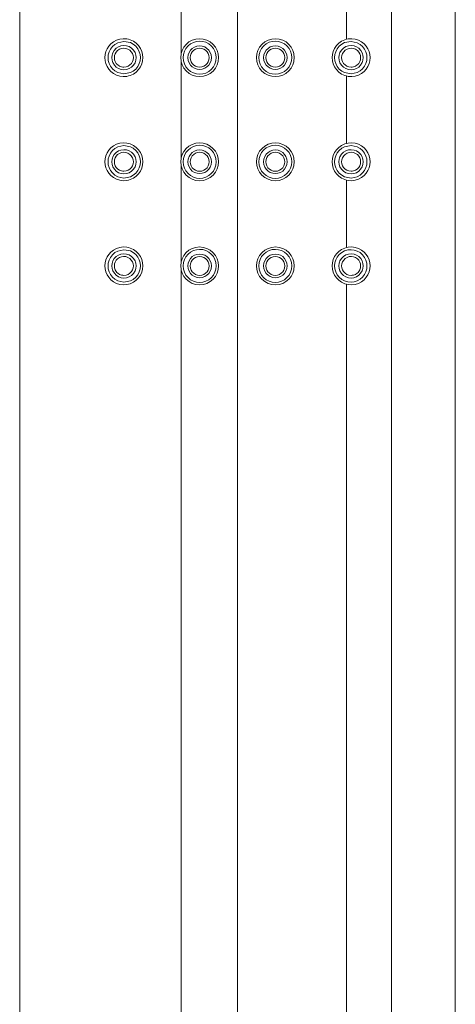
# Model space of a CAD drawing. Units: millimetres. Extents: x -208 to 201, y -1486 to -1285.
# Drawn here: x 167 to 190, y -1386 to -1333 of the extents above; entities that cross this region are included whole.
import ezdxf

# ---------------------------------------------------------------- set-up
doc = ezdxf.new("R2010")
doc.units = ezdxf.units.MM
doc.linetypes.add('CUSTOM', pattern=[0])

msp = doc.modelspace()

# ---------------------------------------------------------------- linework, layer by layer
at = {"color": 18, "linetype": 'CUSTOM', "lineweight": 9, "true_color": 0x000000}
for p, q in [((178.25, -1470), (178.25, -1285.5)), ((186.382, -1470), (186.382, -1285.5)), ((175.274, -1335.284), (175.274, -1330.216)), ((184, -1334.532), (184, -1330.968)), ((175.274, -1340.784), (175.274, -1335.716)), ((184, -1340.032), (184, -1336.468)), ((175.274, -1346.284), (175.274, -1341.216)), ((184, -1345.532), (184, -1341.968)), ((175.274, -1470), (175.274, -1346.716)), ((184, -1470), (184, -1347.468))]:
    msp.add_line(p, q, dxfattribs=at)
for points in [[(175.274, -1285.5), (174.823, -1285.5), (172.5, -1285.5), (172.099, -1285.5), (170.118, -1285.5), (169.793, -1285.5), (168.291, -1285.5), (168.065, -1285.5), (167.142, -1285.5), (167.03, -1285.5), (166.75, -1285.5), (166.75, -1470)], [(189.75, -1470), (189.75, -1285.5), (189.74, -1285.5)], [(175.274, -1335.716), (175.324, -1335.878), (175.416, -1336.052), (175.54, -1336.204), (175.69, -1336.329), (175.863, -1336.422), (176.052, -1336.48), (176.249, -1336.5), (176.446, -1336.481), (176.634, -1336.423), (176.807, -1336.331), (176.958, -1336.206), (177.083, -1336.054), (177.175, -1335.88), (177.231, -1335.695), (177.25, -1335.5), (177.231, -1335.304), (177.174, -1335.118), (177.081, -1334.945), (176.956, -1334.792), (176.805, -1334.668), (176.632, -1334.576), (176.444, -1334.519), (176.247, -1334.5), (176.05, -1334.52), (175.861, -1334.579), (175.689, -1334.672), (175.539, -1334.797), (175.415, -1334.95), (175.324, -1335.123), (175.274, -1335.284)], [(184, -1334.532), (183.915, -1334.558), (183.747, -1334.636), (183.601, -1334.74), (183.477, -1334.866), (183.378, -1335.01), (183.307, -1335.167), (183.264, -1335.331), (183.25, -1335.5), (183.264, -1335.669), (183.307, -1335.833), (183.378, -1335.989), (183.476, -1336.133), (183.6, -1336.26), (183.747, -1336.364), (183.916, -1336.443), (184, -1336.468)], [(184, -1336.468), (184.097, -1336.488), (184.284, -1336.499), (184.468, -1336.476), (184.642, -1336.42), (184.8, -1336.335), (184.936, -1336.228), (185.049, -1336.102), (185.136, -1335.964), (185.199, -1335.816), (185.237, -1335.661), (185.25, -1335.5), (185.236, -1335.336), (185.197, -1335.178), (185.132, -1335.029), (185.043, -1334.89), (184.93, -1334.766), (184.794, -1334.661), (184.636, -1334.577), (184.462, -1334.523), (184.279, -1334.5), (184.094, -1334.512), (184, -1334.532)], [(175.274, -1335.284), (175.269, -1335.307), (175.25, -1335.5), (175.269, -1335.694), (175.274, -1335.716)], [(175.274, -1341.216), (175.324, -1341.378), (175.416, -1341.552), (175.54, -1341.704), (175.69, -1341.829), (175.863, -1341.922), (176.052, -1341.98), (176.249, -1342), (176.446, -1341.981), (176.634, -1341.923), (176.807, -1341.831), (176.958, -1341.706), (177.083, -1341.554), (177.175, -1341.38), (177.231, -1341.195), (177.25, -1341), (177.231, -1340.804), (177.174, -1340.618), (177.081, -1340.445), (176.956, -1340.292), (176.805, -1340.168), (176.632, -1340.076), (176.444, -1340.019), (176.247, -1340), (176.05, -1340.02), (175.861, -1340.079), (175.689, -1340.172), (175.539, -1340.297), (175.415, -1340.45), (175.324, -1340.623), (175.274, -1340.784)], [(184, -1340.032), (183.915, -1340.058), (183.747, -1340.136), (183.601, -1340.24), (183.477, -1340.366), (183.378, -1340.51), (183.307, -1340.667), (183.264, -1340.831), (183.25, -1341), (183.264, -1341.169), (183.307, -1341.333), (183.378, -1341.489), (183.476, -1341.633), (183.6, -1341.76), (183.747, -1341.864), (183.916, -1341.943), (184, -1341.968)], [(184, -1341.968), (184.097, -1341.988), (184.284, -1341.999), (184.468, -1341.976), (184.642, -1341.92), (184.8, -1341.835), (184.936, -1341.728), (185.049, -1341.602), (185.136, -1341.464), (185.199, -1341.316), (185.237, -1341.161), (185.25, -1341), (185.236, -1340.836), (185.197, -1340.678), (185.132, -1340.529), (185.043, -1340.39), (184.93, -1340.266), (184.794, -1340.161), (184.636, -1340.077), (184.462, -1340.023), (184.279, -1340), (184.094, -1340.012), (184, -1340.032)], [(175.274, -1340.784), (175.269, -1340.807), (175.25, -1341), (175.269, -1341.194), (175.274, -1341.216)], [(175.274, -1346.716), (175.324, -1346.878), (175.416, -1347.052), (175.54, -1347.204), (175.69, -1347.329), (175.863, -1347.422), (176.052, -1347.48), (176.249, -1347.5), (176.446, -1347.481), (176.634, -1347.423), (176.807, -1347.331), (176.958, -1347.206), (177.083, -1347.054), (177.175, -1346.88), (177.231, -1346.695), (177.25, -1346.5), (177.231, -1346.304), (177.174, -1346.118), (177.081, -1345.945), (176.956, -1345.792), (176.805, -1345.668), (176.632, -1345.576), (176.444, -1345.519), (176.247, -1345.5), (176.05, -1345.52), (175.861, -1345.579), (175.689, -1345.672), (175.539, -1345.797), (175.415, -1345.95), (175.324, -1346.123), (175.274, -1346.284)], [(184, -1345.532), (183.915, -1345.558), (183.747, -1345.636), (183.601, -1345.74), (183.477, -1345.866), (183.378, -1346.01), (183.307, -1346.167), (183.264, -1346.331), (183.25, -1346.5), (183.264, -1346.669), (183.307, -1346.833), (183.378, -1346.989), (183.476, -1347.133), (183.6, -1347.26), (183.747, -1347.364), (183.916, -1347.443), (184, -1347.468)], [(184, -1347.468), (184.097, -1347.488), (184.284, -1347.499), (184.468, -1347.476), (184.642, -1347.42), (184.8, -1347.335), (184.936, -1347.228), (185.049, -1347.102), (185.136, -1346.964), (185.199, -1346.816), (185.237, -1346.661), (185.25, -1346.5), (185.236, -1346.336), (185.197, -1346.178), (185.132, -1346.029), (185.043, -1345.89), (184.93, -1345.766), (184.794, -1345.661), (184.636, -1345.577), (184.462, -1345.523), (184.279, -1345.5), (184.094, -1345.512), (184, -1345.532)], [(175.274, -1346.284), (175.269, -1346.307), (175.25, -1346.5), (175.269, -1346.694), (175.274, -1346.716)]]:
    msp.add_lwpolyline(points, dxfattribs=at)
for points in [[(172.9, -1336.26), (173.024, -1336.133), (173.122, -1335.989), (173.193, -1335.833), (173.236, -1335.669), (173.25, -1335.5), (173.236, -1335.331), (173.193, -1335.167), (173.122, -1335.01), (173.023, -1334.866), (172.899, -1334.74), (172.753, -1334.636), (172.585, -1334.558), (172.5, -1334.532), (172.406, -1334.512), (172.221, -1334.5), (172.038, -1334.523), (171.864, -1334.577), (171.706, -1334.661), (171.57, -1334.766), (171.457, -1334.89), (171.368, -1335.029), (171.303, -1335.178), (171.264, -1335.336), (171.25, -1335.5), (171.263, -1335.661), (171.301, -1335.816), (171.364, -1335.964), (171.451, -1336.102), (171.564, -1336.228), (171.7, -1336.335), (171.858, -1336.42), (172.032, -1336.476), (172.216, -1336.499), (172.403, -1336.488), (172.5, -1336.468), (172.584, -1336.443), (172.753, -1336.364)], [(171.428, -1335.347), (171.415, -1335.5), (171.428, -1335.654), (171.47, -1335.804), (171.544, -1335.953), (171.647, -1336.09), (171.777, -1336.202), (171.925, -1336.287), (172.257, -1336.358), (172.593, -1336.293), (172.744, -1336.213), (172.876, -1336.102), (172.983, -1335.967), (173.062, -1335.817), (173.107, -1335.662), (173.122, -1335.5), (173.107, -1335.339), (173.062, -1335.184), (172.984, -1335.034), (172.876, -1334.898), (172.744, -1334.787), (172.593, -1334.707), (172.257, -1334.642), (171.925, -1334.714), (171.776, -1334.798), (171.647, -1334.911), (171.544, -1335.048), (171.47, -1335.197)], [(172.884, -1335.636), (172.897, -1335.5), (172.883, -1335.363), (172.865, -1335.298), (172.839, -1335.232), (172.758, -1335.105), (172.652, -1334.995), (172.529, -1334.917), (172.392, -1334.873), (172.244, -1334.86), (172.098, -1334.878), (171.965, -1334.926), (171.847, -1335.005), (171.746, -1335.114), (171.67, -1335.238), (171.645, -1335.302), (171.627, -1335.366), (171.614, -1335.5), (171.627, -1335.635), (171.645, -1335.7), (171.671, -1335.764), (171.748, -1335.889), (171.85, -1335.997), (171.968, -1336.076), (172.102, -1336.123), (172.248, -1336.14), (172.395, -1336.126), (172.532, -1336.081), (172.654, -1336.003), (172.76, -1335.893), (172.839, -1335.767)], [(176.252, -1336.376), (176.082, -1336.358), (175.919, -1336.309), (175.769, -1336.228), (175.637, -1336.12), (175.528, -1335.985), (175.447, -1335.834), (175.397, -1335.673), (175.381, -1335.5), (175.397, -1335.328), (175.447, -1335.166), (175.528, -1335.015), (175.637, -1334.88), (175.769, -1334.772), (175.919, -1334.691), (176.082, -1334.642), (176.252, -1334.625), (176.421, -1334.641), (176.585, -1334.69), (176.736, -1334.769), (176.868, -1334.877), (176.978, -1335.011), (177.061, -1335.163), (177.111, -1335.326), (177.128, -1335.5), (177.111, -1335.675), (177.061, -1335.837), (176.978, -1335.989), (176.868, -1336.123), (176.735, -1336.231), (176.584, -1336.311), (176.421, -1336.359)], [(176.811, -1335.223), (176.735, -1335.106), (176.636, -1335.008), (176.518, -1334.935), (176.387, -1334.89), (176.249, -1334.876), (176.111, -1334.892), (175.98, -1334.938), (175.863, -1335.011), (175.765, -1335.11), (175.691, -1335.226), (175.644, -1335.356), (175.628, -1335.5), (175.644, -1335.644), (175.691, -1335.775), (175.766, -1335.892), (175.865, -1335.99), (175.984, -1336.064), (176.115, -1336.109), (176.253, -1336.124), (176.391, -1336.109), (176.522, -1336.063), (176.639, -1335.99), (176.737, -1335.892), (176.811, -1335.776), (176.859, -1335.646), (176.876, -1335.5), (176.859, -1335.354)], [(179.326, -1335.118), (179.269, -1335.304), (179.25, -1335.5), (179.269, -1335.695), (179.325, -1335.88), (179.417, -1336.054), (179.542, -1336.206), (179.693, -1336.331), (179.866, -1336.423), (180.055, -1336.481), (180.251, -1336.5), (180.448, -1336.48), (180.637, -1336.422), (180.81, -1336.329), (180.96, -1336.204), (181.084, -1336.052), (181.176, -1335.878), (181.226, -1335.716), (181.231, -1335.694), (181.25, -1335.5), (181.231, -1335.307), (181.226, -1335.284), (181.176, -1335.123), (181.085, -1334.95), (180.961, -1334.797), (180.811, -1334.672), (180.639, -1334.579), (180.45, -1334.52), (180.253, -1334.5), (180.056, -1334.519), (179.868, -1334.576), (179.695, -1334.668), (179.544, -1334.792), (179.419, -1334.945)], [(179.439, -1335.163), (179.522, -1335.011), (179.632, -1334.877), (179.764, -1334.769), (179.915, -1334.69), (180.079, -1334.641), (180.248, -1334.625), (180.418, -1334.642), (180.581, -1334.691), (180.731, -1334.772), (180.863, -1334.88), (180.972, -1335.015), (181.053, -1335.166), (181.103, -1335.328), (181.119, -1335.5), (181.103, -1335.673), (181.053, -1335.834), (180.972, -1335.985), (180.863, -1336.12), (180.731, -1336.228), (180.581, -1336.309), (180.418, -1336.358), (180.248, -1336.376), (180.079, -1336.359), (179.916, -1336.311), (179.765, -1336.231), (179.632, -1336.123), (179.521, -1335.989), (179.439, -1335.837), (179.389, -1335.674), (179.372, -1335.5), (179.389, -1335.326)], [(179.689, -1335.776), (179.763, -1335.892), (179.861, -1335.99), (179.978, -1336.063), (180.109, -1336.109), (180.247, -1336.124), (180.385, -1336.109), (180.516, -1336.064), (180.635, -1335.99), (180.734, -1335.892), (180.809, -1335.775), (180.856, -1335.644), (180.872, -1335.5), (180.856, -1335.356), (180.809, -1335.226), (180.735, -1335.11), (180.637, -1335.011), (180.52, -1334.938), (180.389, -1334.892), (180.251, -1334.876), (180.113, -1334.89), (179.982, -1334.935), (179.864, -1335.008), (179.765, -1335.106), (179.689, -1335.223), (179.641, -1335.354), (179.624, -1335.5), (179.641, -1335.645)], [(185.03, -1335.804), (185.072, -1335.654), (185.085, -1335.5), (185.072, -1335.347), (185.03, -1335.197), (184.956, -1335.048), (184.853, -1334.911), (184.724, -1334.798), (184.575, -1334.714), (184.243, -1334.642), (183.907, -1334.706), (183.756, -1334.787), (183.624, -1334.898), (183.517, -1335.033), (183.438, -1335.184), (183.393, -1335.339), (183.378, -1335.5), (183.393, -1335.661), (183.438, -1335.816), (183.516, -1335.967), (183.624, -1336.102), (183.756, -1336.212), (183.907, -1336.293), (184.243, -1336.358), (184.575, -1336.287), (184.723, -1336.202), (184.853, -1336.09), (184.956, -1335.953)], [(183.616, -1335.636), (183.661, -1335.766), (183.74, -1335.893), (183.846, -1336.003), (183.968, -1336.081), (184.105, -1336.126), (184.252, -1336.14), (184.398, -1336.123), (184.532, -1336.076), (184.65, -1335.997), (184.752, -1335.889), (184.829, -1335.764), (184.855, -1335.7), (184.873, -1335.635), (184.886, -1335.5), (184.873, -1335.366), (184.855, -1335.302), (184.83, -1335.238), (184.754, -1335.114), (184.653, -1335.005), (184.535, -1334.926), (184.402, -1334.878), (184.256, -1334.86), (184.108, -1334.873), (183.971, -1334.917), (183.848, -1334.995), (183.742, -1335.105), (183.662, -1335.232), (183.635, -1335.298), (183.617, -1335.363), (183.603, -1335.5)], [(172.738, -1335.607), (172.705, -1335.708), (172.648, -1335.803), (172.571, -1335.884), (172.475, -1335.947), (172.366, -1335.986), (172.249, -1336), (172.189, -1335.996), (172.132, -1335.986), (172.023, -1335.945), (171.927, -1335.882), (171.887, -1335.844), (171.851, -1335.801), (171.795, -1335.708), (171.762, -1335.607), (171.75, -1335.5), (171.761, -1335.395), (171.794, -1335.295), (171.848, -1335.203), (171.922, -1335.123), (172.013, -1335.06), (172.119, -1335.018), (172.235, -1335), (172.353, -1335.011), (172.464, -1335.048), (172.563, -1335.11), (172.643, -1335.191), (172.702, -1335.286), (172.738, -1335.389), (172.75, -1335.5)], [(176.362, -1335.987), (176.25, -1336), (176.138, -1335.987), (176.032, -1335.95), (175.937, -1335.89), (175.859, -1335.811), (175.8, -1335.717), (175.763, -1335.613), (175.75, -1335.5), (175.763, -1335.389), (175.799, -1335.285), (175.858, -1335.19), (175.937, -1335.11), (176.031, -1335.05), (176.136, -1335.013), (176.248, -1335), (176.361, -1335.012), (176.467, -1335.05), (176.562, -1335.109), (176.641, -1335.188), (176.7, -1335.282), (176.737, -1335.387), (176.75, -1335.5), (176.737, -1335.612), (176.701, -1335.716), (176.641, -1335.811), (176.562, -1335.891), (176.467, -1335.95)], [(179.763, -1335.612), (179.75, -1335.5), (179.763, -1335.387), (179.8, -1335.282), (179.859, -1335.188), (179.938, -1335.109), (180.033, -1335.05), (180.139, -1335.012), (180.252, -1335), (180.364, -1335.013), (180.469, -1335.05), (180.563, -1335.11), (180.642, -1335.19), (180.701, -1335.285), (180.737, -1335.389), (180.75, -1335.5), (180.737, -1335.613), (180.7, -1335.717), (180.641, -1335.811), (180.563, -1335.89), (180.468, -1335.95), (180.362, -1335.987), (180.25, -1336), (180.138, -1335.987), (180.033, -1335.95), (179.938, -1335.891), (179.859, -1335.811), (179.799, -1335.716)], [(183.762, -1335.607), (183.75, -1335.5), (183.762, -1335.389), (183.798, -1335.286), (183.857, -1335.191), (183.937, -1335.11), (184.036, -1335.048), (184.147, -1335.011), (184.265, -1335), (184.381, -1335.018), (184.487, -1335.06), (184.578, -1335.123), (184.652, -1335.203), (184.706, -1335.295), (184.739, -1335.395), (184.75, -1335.5), (184.738, -1335.607), (184.705, -1335.708), (184.649, -1335.801), (184.613, -1335.844), (184.573, -1335.882), (184.477, -1335.945), (184.368, -1335.986), (184.311, -1335.996), (184.251, -1336), (184.134, -1335.986), (184.025, -1335.947), (183.929, -1335.884), (183.852, -1335.803), (183.795, -1335.708)], [(171.25, -1341), (171.263, -1341.161), (171.301, -1341.316), (171.364, -1341.464), (171.451, -1341.602), (171.564, -1341.728), (171.7, -1341.835), (171.858, -1341.92), (172.032, -1341.976), (172.216, -1341.999), (172.403, -1341.988), (172.5, -1341.968), (172.584, -1341.943), (172.753, -1341.864), (172.9, -1341.76), (173.024, -1341.633), (173.122, -1341.489), (173.193, -1341.333), (173.236, -1341.169), (173.25, -1341), (173.236, -1340.831), (173.193, -1340.667), (173.122, -1340.51), (173.023, -1340.366), (172.899, -1340.24), (172.753, -1340.136), (172.585, -1340.058), (172.5, -1340.032), (172.406, -1340.012), (172.221, -1340), (172.038, -1340.023), (171.864, -1340.077), (171.706, -1340.161), (171.57, -1340.266), (171.457, -1340.39), (171.368, -1340.529), (171.303, -1340.678), (171.264, -1340.836)], [(171.428, -1340.847), (171.415, -1341), (171.428, -1341.154), (171.47, -1341.304), (171.544, -1341.453), (171.647, -1341.59), (171.777, -1341.702), (171.925, -1341.787), (172.257, -1341.858), (172.593, -1341.793), (172.744, -1341.713), (172.876, -1341.602), (172.983, -1341.467), (173.062, -1341.317), (173.107, -1341.162), (173.122, -1341), (173.107, -1340.839), (173.062, -1340.684), (172.984, -1340.534), (172.876, -1340.398), (172.744, -1340.287), (172.593, -1340.207), (172.257, -1340.142), (171.925, -1340.214), (171.776, -1340.298), (171.647, -1340.411), (171.544, -1340.548), (171.47, -1340.697)], [(176.421, -1341.859), (176.252, -1341.876), (176.082, -1341.858), (175.919, -1341.809), (175.769, -1341.728), (175.637, -1341.62), (175.528, -1341.485), (175.447, -1341.334), (175.397, -1341.173), (175.381, -1341), (175.397, -1340.828), (175.447, -1340.666), (175.528, -1340.515), (175.637, -1340.38), (175.769, -1340.272), (175.919, -1340.191), (176.082, -1340.142), (176.252, -1340.125), (176.421, -1340.141), (176.585, -1340.19), (176.736, -1340.269), (176.868, -1340.377), (176.978, -1340.511), (177.061, -1340.663), (177.111, -1340.826), (177.128, -1341), (177.111, -1341.175), (177.061, -1341.337), (176.978, -1341.489), (176.868, -1341.623), (176.735, -1341.731), (176.584, -1341.811)], [(179.325, -1341.38), (179.417, -1341.554), (179.542, -1341.706), (179.693, -1341.831), (179.866, -1341.923), (180.055, -1341.981), (180.251, -1342), (180.448, -1341.98), (180.637, -1341.922), (180.81, -1341.829), (180.96, -1341.704), (181.084, -1341.552), (181.176, -1341.378), (181.226, -1341.216), (181.231, -1341.194), (181.25, -1341), (181.231, -1340.807), (181.226, -1340.784), (181.176, -1340.623), (181.085, -1340.45), (180.961, -1340.297), (180.811, -1340.172), (180.639, -1340.079), (180.45, -1340.02), (180.253, -1340), (180.056, -1340.019), (179.868, -1340.076), (179.695, -1340.168), (179.544, -1340.292), (179.419, -1340.445), (179.326, -1340.618), (179.269, -1340.804), (179.25, -1341), (179.269, -1341.195)], [(179.764, -1340.269), (179.915, -1340.19), (180.079, -1340.141), (180.248, -1340.125), (180.418, -1340.142), (180.581, -1340.191), (180.731, -1340.272), (180.863, -1340.38), (180.972, -1340.515), (181.053, -1340.666), (181.103, -1340.828), (181.119, -1341), (181.103, -1341.173), (181.053, -1341.334), (180.972, -1341.485), (180.863, -1341.62), (180.731, -1341.728), (180.581, -1341.809), (180.418, -1341.858), (180.248, -1341.876), (180.079, -1341.859), (179.916, -1341.811), (179.765, -1341.731), (179.632, -1341.623), (179.521, -1341.489), (179.439, -1341.337), (179.389, -1341.174), (179.372, -1341), (179.389, -1340.826), (179.439, -1340.663), (179.522, -1340.511), (179.632, -1340.377)], [(184.853, -1340.411), (184.724, -1340.298), (184.575, -1340.214), (184.243, -1340.142), (183.907, -1340.206), (183.756, -1340.287), (183.624, -1340.398), (183.517, -1340.533), (183.438, -1340.684), (183.393, -1340.839), (183.378, -1341), (183.393, -1341.161), (183.438, -1341.316), (183.516, -1341.467), (183.624, -1341.602), (183.756, -1341.712), (183.907, -1341.793), (184.243, -1341.858), (184.575, -1341.787), (184.723, -1341.702), (184.853, -1341.59), (184.956, -1341.453), (185.03, -1341.304), (185.072, -1341.154), (185.085, -1341), (185.072, -1340.847), (185.03, -1340.697), (184.956, -1340.548)], [(172.652, -1340.495), (172.529, -1340.417), (172.392, -1340.373), (172.244, -1340.36), (172.098, -1340.378), (171.965, -1340.426), (171.847, -1340.505), (171.746, -1340.614), (171.67, -1340.738), (171.645, -1340.802), (171.627, -1340.866), (171.614, -1341), (171.627, -1341.135), (171.645, -1341.2), (171.671, -1341.264), (171.748, -1341.389), (171.85, -1341.497), (171.968, -1341.576), (172.102, -1341.623), (172.248, -1341.64), (172.395, -1341.626), (172.532, -1341.581), (172.654, -1341.503), (172.76, -1341.393), (172.839, -1341.267), (172.884, -1341.136), (172.897, -1341), (172.883, -1340.863), (172.865, -1340.798), (172.839, -1340.732), (172.758, -1340.605)], [(171.762, -1341.107), (171.75, -1341), (171.761, -1340.895), (171.794, -1340.795), (171.848, -1340.703), (171.922, -1340.623), (172.013, -1340.56), (172.119, -1340.518), (172.235, -1340.5), (172.353, -1340.511), (172.464, -1340.548), (172.563, -1340.61), (172.643, -1340.691), (172.702, -1340.786), (172.738, -1340.889), (172.75, -1341), (172.738, -1341.107), (172.705, -1341.208), (172.648, -1341.303), (172.571, -1341.384), (172.475, -1341.447), (172.366, -1341.486), (172.249, -1341.5), (172.189, -1341.496), (172.132, -1341.486), (172.023, -1341.445), (171.927, -1341.382), (171.887, -1341.344), (171.851, -1341.301), (171.795, -1341.208)], [(176.859, -1341.146), (176.876, -1341), (176.859, -1340.854), (176.811, -1340.723), (176.735, -1340.606), (176.636, -1340.508), (176.518, -1340.435), (176.387, -1340.39), (176.249, -1340.376), (176.111, -1340.392), (175.98, -1340.438), (175.863, -1340.511), (175.765, -1340.61), (175.691, -1340.726), (175.644, -1340.856), (175.628, -1341), (175.644, -1341.144), (175.691, -1341.275), (175.766, -1341.392), (175.865, -1341.49), (175.984, -1341.564), (176.115, -1341.609), (176.253, -1341.624), (176.391, -1341.609), (176.522, -1341.563), (176.639, -1341.49), (176.737, -1341.392), (176.811, -1341.276)], [(176.737, -1340.887), (176.75, -1341), (176.737, -1341.112), (176.701, -1341.216), (176.641, -1341.311), (176.562, -1341.391), (176.467, -1341.45), (176.362, -1341.487), (176.25, -1341.5), (176.138, -1341.487), (176.032, -1341.45), (175.937, -1341.39), (175.859, -1341.311), (175.8, -1341.217), (175.763, -1341.113), (175.75, -1341), (175.763, -1340.889), (175.799, -1340.785), (175.858, -1340.69), (175.937, -1340.61), (176.031, -1340.55), (176.136, -1340.513), (176.248, -1340.5), (176.361, -1340.512), (176.467, -1340.55), (176.562, -1340.609), (176.641, -1340.688), (176.7, -1340.782)], [(179.624, -1341), (179.641, -1341.145), (179.689, -1341.276), (179.763, -1341.392), (179.861, -1341.49), (179.978, -1341.563), (180.109, -1341.609), (180.247, -1341.624), (180.385, -1341.609), (180.516, -1341.564), (180.635, -1341.49), (180.734, -1341.392), (180.809, -1341.275), (180.856, -1341.144), (180.872, -1341), (180.856, -1340.856), (180.809, -1340.726), (180.735, -1340.61), (180.637, -1340.511), (180.52, -1340.438), (180.389, -1340.392), (180.251, -1340.376), (180.113, -1340.39), (179.982, -1340.435), (179.864, -1340.508), (179.765, -1340.606), (179.689, -1340.723), (179.641, -1340.854)], [(180.138, -1341.487), (180.033, -1341.45), (179.938, -1341.391), (179.859, -1341.311), (179.799, -1341.216), (179.763, -1341.112), (179.75, -1341), (179.763, -1340.887), (179.8, -1340.782), (179.859, -1340.688), (179.938, -1340.609), (180.033, -1340.55), (180.139, -1340.512), (180.252, -1340.5), (180.364, -1340.513), (180.469, -1340.55), (180.563, -1340.61), (180.642, -1340.69), (180.701, -1340.785), (180.737, -1340.889), (180.75, -1341), (180.737, -1341.113), (180.7, -1341.217), (180.641, -1341.311), (180.563, -1341.39), (180.468, -1341.45), (180.362, -1341.487), (180.25, -1341.5)], [(183.846, -1341.503), (183.968, -1341.581), (184.105, -1341.626), (184.252, -1341.64), (184.398, -1341.623), (184.532, -1341.576), (184.65, -1341.497), (184.752, -1341.389), (184.829, -1341.264), (184.855, -1341.2), (184.873, -1341.135), (184.886, -1341), (184.873, -1340.866), (184.855, -1340.802), (184.83, -1340.738), (184.754, -1340.614), (184.653, -1340.505), (184.535, -1340.426), (184.402, -1340.378), (184.256, -1340.36), (184.108, -1340.373), (183.971, -1340.417), (183.848, -1340.495), (183.742, -1340.605), (183.662, -1340.732), (183.635, -1340.798), (183.617, -1340.863), (183.603, -1341), (183.616, -1341.136), (183.661, -1341.266), (183.74, -1341.393)], [(183.795, -1341.208), (183.762, -1341.107), (183.75, -1341), (183.762, -1340.889), (183.798, -1340.786), (183.857, -1340.691), (183.937, -1340.61), (184.036, -1340.548), (184.147, -1340.511), (184.265, -1340.5), (184.381, -1340.518), (184.487, -1340.56), (184.578, -1340.623), (184.652, -1340.703), (184.706, -1340.795), (184.739, -1340.895), (184.75, -1341), (184.738, -1341.107), (184.705, -1341.208), (184.649, -1341.301), (184.613, -1341.344), (184.573, -1341.382), (184.477, -1341.445), (184.368, -1341.486), (184.311, -1341.496), (184.251, -1341.5), (184.134, -1341.486), (184.025, -1341.447), (183.929, -1341.384), (183.852, -1341.303)], [(172.9, -1347.26), (173.024, -1347.133), (173.122, -1346.989), (173.193, -1346.833), (173.236, -1346.669), (173.25, -1346.5), (173.236, -1346.331), (173.193, -1346.167), (173.122, -1346.01), (173.023, -1345.866), (172.899, -1345.74), (172.753, -1345.636), (172.585, -1345.558), (172.5, -1345.532), (172.406, -1345.512), (172.221, -1345.5), (172.038, -1345.523), (171.864, -1345.577), (171.706, -1345.661), (171.57, -1345.766), (171.457, -1345.89), (171.368, -1346.029), (171.303, -1346.178), (171.264, -1346.336), (171.25, -1346.5), (171.263, -1346.661), (171.301, -1346.816), (171.364, -1346.964), (171.451, -1347.102), (171.564, -1347.228), (171.7, -1347.335), (171.858, -1347.42), (172.032, -1347.476), (172.216, -1347.499), (172.403, -1347.488), (172.5, -1347.468), (172.584, -1347.443), (172.753, -1347.364)], [(172.876, -1345.898), (172.744, -1345.787), (172.593, -1345.707), (172.257, -1345.642), (171.925, -1345.714), (171.776, -1345.798), (171.647, -1345.911), (171.544, -1346.048), (171.47, -1346.197), (171.428, -1346.347), (171.415, -1346.5), (171.428, -1346.654), (171.47, -1346.804), (171.544, -1346.953), (171.647, -1347.09), (171.777, -1347.202), (171.925, -1347.287), (172.257, -1347.358), (172.593, -1347.293), (172.744, -1347.213), (172.876, -1347.102), (172.983, -1346.967), (173.062, -1346.817), (173.107, -1346.662), (173.122, -1346.5), (173.107, -1346.339), (173.062, -1346.184), (172.984, -1346.034)], [(171.965, -1345.926), (171.847, -1346.005), (171.746, -1346.114), (171.67, -1346.238), (171.645, -1346.302), (171.627, -1346.366), (171.614, -1346.5), (171.627, -1346.635), (171.645, -1346.7), (171.671, -1346.764), (171.748, -1346.889), (171.85, -1346.997), (171.968, -1347.076), (172.102, -1347.123), (172.248, -1347.14), (172.395, -1347.126), (172.532, -1347.081), (172.654, -1347.003), (172.76, -1346.893), (172.839, -1346.767), (172.884, -1346.636), (172.897, -1346.5), (172.883, -1346.363), (172.865, -1346.298), (172.839, -1346.232), (172.758, -1346.105), (172.652, -1345.995), (172.529, -1345.917), (172.392, -1345.873), (172.244, -1345.86), (172.098, -1345.878)], [(175.528, -1346.985), (175.447, -1346.834), (175.397, -1346.673), (175.381, -1346.5), (175.397, -1346.328), (175.447, -1346.166), (175.528, -1346.015), (175.637, -1345.88), (175.769, -1345.772), (175.919, -1345.691), (176.082, -1345.642), (176.252, -1345.625), (176.421, -1345.641), (176.585, -1345.69), (176.736, -1345.769), (176.868, -1345.877), (176.978, -1346.011), (177.061, -1346.163), (177.111, -1346.326), (177.128, -1346.5), (177.111, -1346.675), (177.061, -1346.837), (176.978, -1346.989), (176.868, -1347.123), (176.735, -1347.231), (176.584, -1347.311), (176.421, -1347.359), (176.252, -1347.376), (176.082, -1347.358), (175.919, -1347.309), (175.769, -1347.228), (175.637, -1347.12)], [(176.111, -1345.892), (175.98, -1345.938), (175.863, -1346.011), (175.765, -1346.11), (175.691, -1346.226), (175.644, -1346.356), (175.628, -1346.5), (175.644, -1346.644), (175.691, -1346.775), (175.766, -1346.892), (175.865, -1346.99), (175.984, -1347.064), (176.115, -1347.109), (176.253, -1347.124), (176.391, -1347.109), (176.522, -1347.063), (176.639, -1346.99), (176.737, -1346.892), (176.811, -1346.776), (176.859, -1346.646), (176.876, -1346.5), (176.859, -1346.354), (176.811, -1346.223), (176.735, -1346.106), (176.636, -1346.008), (176.518, -1345.935), (176.387, -1345.89), (176.249, -1345.876)], [(179.544, -1345.792), (179.419, -1345.945), (179.326, -1346.118), (179.269, -1346.304), (179.25, -1346.5), (179.269, -1346.695), (179.325, -1346.88), (179.417, -1347.054), (179.542, -1347.206), (179.693, -1347.331), (179.866, -1347.423), (180.055, -1347.481), (180.251, -1347.5), (180.448, -1347.48), (180.637, -1347.422), (180.81, -1347.329), (180.96, -1347.204), (181.084, -1347.052), (181.176, -1346.878), (181.226, -1346.716), (181.231, -1346.694), (181.25, -1346.5), (181.231, -1346.307), (181.226, -1346.284), (181.176, -1346.123), (181.085, -1345.95), (180.961, -1345.797), (180.811, -1345.672), (180.639, -1345.579), (180.45, -1345.52), (180.253, -1345.5), (180.056, -1345.519), (179.868, -1345.576), (179.695, -1345.668)], [(179.372, -1346.5), (179.389, -1346.326), (179.439, -1346.163), (179.522, -1346.011), (179.632, -1345.877), (179.764, -1345.769), (179.915, -1345.69), (180.079, -1345.641), (180.248, -1345.625), (180.418, -1345.642), (180.581, -1345.691), (180.731, -1345.772), (180.863, -1345.88), (180.972, -1346.015), (181.053, -1346.166), (181.103, -1346.328), (181.119, -1346.5), (181.103, -1346.673), (181.053, -1346.834), (180.972, -1346.985), (180.863, -1347.12), (180.731, -1347.228), (180.581, -1347.309), (180.418, -1347.358), (180.248, -1347.376), (180.079, -1347.359), (179.916, -1347.311), (179.765, -1347.231), (179.632, -1347.123), (179.521, -1346.989), (179.439, -1346.837), (179.389, -1346.674)], [(179.689, -1346.776), (179.641, -1346.645), (179.624, -1346.5), (179.641, -1346.354), (179.689, -1346.223), (179.765, -1346.106), (179.864, -1346.008), (179.982, -1345.935), (180.113, -1345.89), (180.251, -1345.876), (180.389, -1345.892), (180.52, -1345.938), (180.637, -1346.011), (180.735, -1346.11), (180.809, -1346.226), (180.856, -1346.356), (180.872, -1346.5), (180.856, -1346.644), (180.809, -1346.775), (180.734, -1346.892), (180.635, -1346.99), (180.516, -1347.064), (180.385, -1347.109), (180.247, -1347.124), (180.109, -1347.109), (179.978, -1347.063), (179.861, -1346.99), (179.763, -1346.892)], [(183.378, -1346.5), (183.393, -1346.339), (183.438, -1346.184), (183.517, -1346.033), (183.624, -1345.898), (183.756, -1345.787), (183.907, -1345.706), (184.072, -1345.657), (184.243, -1345.642), (184.413, -1345.661), (184.575, -1345.714), (184.724, -1345.798), (184.853, -1345.911), (184.956, -1346.048), (185.03, -1346.197), (185.072, -1346.347), (185.085, -1346.5), (185.072, -1346.654), (185.03, -1346.804), (184.956, -1346.953), (184.853, -1347.09), (184.723, -1347.202), (184.575, -1347.287), (184.412, -1347.339), (184.243, -1347.358), (184.072, -1347.343), (183.907, -1347.293), (183.756, -1347.212), (183.624, -1347.102), (183.516, -1346.967), (183.438, -1346.816), (183.393, -1346.661)], [(184.752, -1346.889), (184.829, -1346.764), (184.855, -1346.7), (184.873, -1346.635), (184.886, -1346.5), (184.873, -1346.366), (184.855, -1346.302), (184.83, -1346.238), (184.754, -1346.114), (184.653, -1346.005), (184.535, -1345.926), (184.402, -1345.878), (184.256, -1345.86), (184.108, -1345.873), (183.971, -1345.917), (183.848, -1345.995), (183.742, -1346.105), (183.662, -1346.232), (183.635, -1346.298), (183.617, -1346.363), (183.603, -1346.5), (183.616, -1346.636), (183.661, -1346.766), (183.74, -1346.893), (183.846, -1347.003), (183.968, -1347.081), (184.105, -1347.126), (184.252, -1347.14), (184.398, -1347.123), (184.532, -1347.076), (184.65, -1346.997)], [(172.464, -1346.048), (172.563, -1346.11), (172.643, -1346.191), (172.702, -1346.286), (172.738, -1346.389), (172.75, -1346.5), (172.738, -1346.607), (172.705, -1346.708), (172.648, -1346.803), (172.571, -1346.884), (172.475, -1346.947), (172.366, -1346.986), (172.249, -1347), (172.189, -1346.996), (172.132, -1346.986), (172.023, -1346.945), (171.927, -1346.882), (171.887, -1346.844), (171.851, -1346.801), (171.795, -1346.708), (171.762, -1346.607), (171.75, -1346.5), (171.761, -1346.395), (171.794, -1346.295), (171.848, -1346.203), (171.922, -1346.123), (172.013, -1346.06), (172.119, -1346.018), (172.235, -1346), (172.353, -1346.011)], [(176.641, -1346.811), (176.562, -1346.891), (176.467, -1346.95), (176.362, -1346.987), (176.25, -1347), (176.138, -1346.987), (176.032, -1346.95), (175.937, -1346.89), (175.859, -1346.811), (175.8, -1346.717), (175.763, -1346.613), (175.75, -1346.5), (175.763, -1346.389), (175.799, -1346.285), (175.858, -1346.19), (175.937, -1346.11), (176.031, -1346.05), (176.136, -1346.013), (176.248, -1346), (176.361, -1346.012), (176.467, -1346.05), (176.562, -1346.109), (176.641, -1346.188), (176.7, -1346.282), (176.737, -1346.387), (176.75, -1346.5), (176.737, -1346.612), (176.701, -1346.716)], [(180.252, -1346), (180.364, -1346.013), (180.469, -1346.05), (180.563, -1346.11), (180.642, -1346.19), (180.701, -1346.285), (180.737, -1346.389), (180.75, -1346.5), (180.737, -1346.613), (180.7, -1346.717), (180.641, -1346.811), (180.563, -1346.89), (180.468, -1346.95), (180.362, -1346.987), (180.25, -1347), (180.138, -1346.987), (180.033, -1346.95), (179.938, -1346.891), (179.859, -1346.811), (179.799, -1346.716), (179.763, -1346.612), (179.75, -1346.5), (179.763, -1346.387), (179.8, -1346.282), (179.859, -1346.188), (179.938, -1346.109), (180.033, -1346.05), (180.139, -1346.012)], [(183.929, -1346.884), (183.852, -1346.803), (183.795, -1346.708), (183.762, -1346.607), (183.75, -1346.5), (183.762, -1346.389), (183.798, -1346.286), (183.857, -1346.191), (183.937, -1346.11), (184.036, -1346.048), (184.147, -1346.011), (184.265, -1346), (184.381, -1346.018), (184.487, -1346.06), (184.578, -1346.123), (184.652, -1346.203), (184.706, -1346.295), (184.739, -1346.395), (184.75, -1346.5), (184.738, -1346.607), (184.705, -1346.708), (184.649, -1346.801), (184.613, -1346.844), (184.573, -1346.882), (184.477, -1346.945), (184.368, -1346.986), (184.311, -1346.996), (184.251, -1347), (184.134, -1346.986), (184.025, -1346.947)]]:
    msp.add_lwpolyline(points, close=True, dxfattribs=at)

doc.saveas('drawing.dxf')
